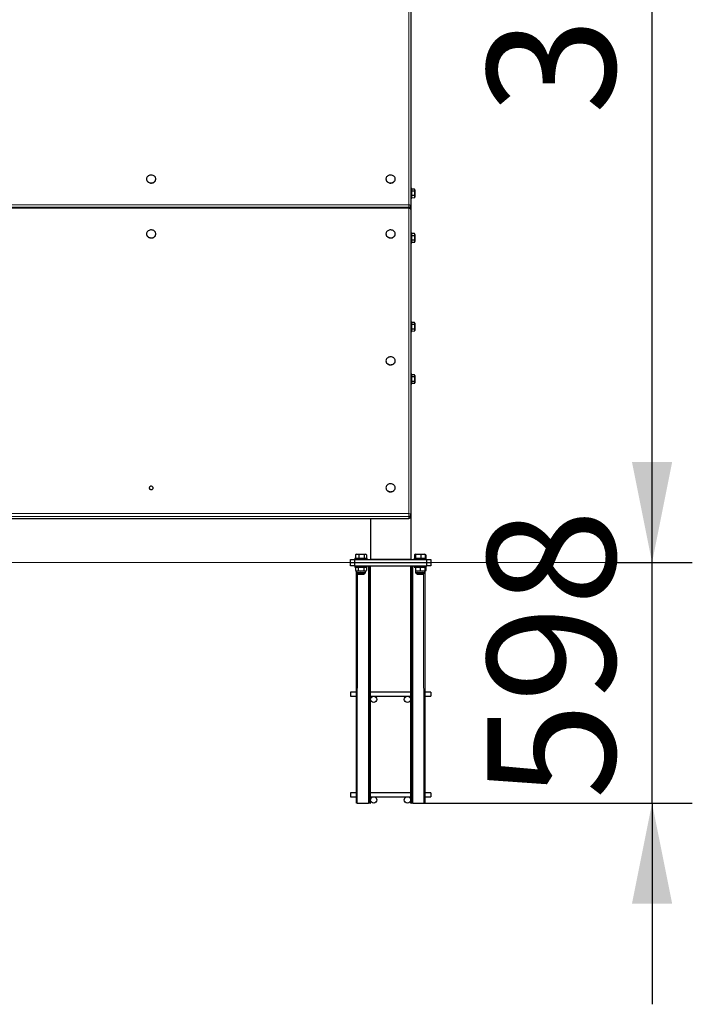
# Model space of a CAD drawing. Units: millimetres. Extents: x 6451 to 28384, y 1646 to 14490.
# Drawn here: x 10489 to 12161, y 9479 to 11927 of the extents above; entities that cross this region are included whole.
import ezdxf

# ---------------------------------------------------------------- set-up
doc = ezdxf.new("R2010")
doc.units = ezdxf.units.MM
doc.header["$LTSCALE"] = 50
doc.layers.add('THICK_LINE', color=7, linetype='Continuous', lineweight=25)
doc.styles.add('SLDTEXTSTYLE1', font='TXT', dxfattribs={"width": 0.605})
doc.dimstyles.new('SLDDIMSTYLE0', dxfattribs={"dimtxt": 308.198242, "dimasz": 250, "dimexe": 0, "dimexo": 0.0625, "dimgap": 77.049561, "dimtad": 2, "dimdec": 1, "dimrnd": 1e-09, "dimzin": 12, "dimdsep": 46, "dimtxsty": 'SLDTEXTSTYLE1', "dimsah": 1, "dimcen": 0.09, "dimadec": 0, "dimazin": 3, "dimtfac": 1, "dimtmove": 0, "dimatfit": 0, "dimfxl": 0, "dimfrac": 2, "dimtolj": 1, "dimtzin": 12, "dimarcsym": 0})
doc.dimstyles.new('SLDDIMSTYLE1', dxfattribs={"dimtxt": 308.198242, "dimasz": 250, "dimexe": 0, "dimexo": 0.0625, "dimgap": 77.049561, "dimtad": 2, "dimdec": 1, "dimrnd": 1e-09, "dimzin": 12, "dimdsep": 46, "dimtxsty": 'SLDTEXTSTYLE1', "dimsah": 1, "dimcen": 0.09, "dimadec": 0, "dimazin": 3, "dimtfac": 1, "dimtofl": 0, "dimtmove": 0, "dimatfit": 3, "dimfxl": 0, "dimfrac": 2, "dimtolj": 1, "dimtzin": 12, "dimarcsym": 0})

# ---------------------------------------------------------------- blocks, each defined once
blk = doc.blocks.new('_D')
at = {"layer": 'THICK_LINE', "color": 7}
for p, q in [((12061.2, 10577), (12061.2, 11077)), ((11972.8, 10577), (12161.2, 10577)), ((12061.2, 9979), (12061.2, 10577)), ((11494.2, 9979), (12161.2, 9979)), ((12061.2, 9979), (12061.2, 9479))]:
    blk.add_line(p, q, dxfattribs=at)
for points in [[(12061.2, 10577), (12111.2, 10827), (12011.2, 10827)], [(12061.2, 9979), (12011.2, 9729), (12111.2, 9729)]]:
    blk.add_solid(points, dxfattribs=at)
at = {"layer": 'THICK_LINE', "color": 7, "insert": (11651.9, 9988.8), "char_height": 317.5, "attachment_point": 1, "rotation": 90, "style": 'SLDTEXTSTYLE1'}
blk.add_mtext('598', dxfattribs=at)
blk = doc.blocks.new('_D_1')
at = {"layer": 'THICK_LINE', "color": 7}
for p, q in [((11456.2, 13577), (12161.2, 13577)), ((12061.2, 10577), (12061.2, 13577)), ((11972.8, 10577), (12161.2, 10577))]:
    blk.add_line(p, q, dxfattribs=at)
for points in [[(12061.2, 13577), (12011.2, 13327), (12111.2, 13327)], [(12061.2, 10577), (12111.2, 10827), (12011.2, 10827)]]:
    blk.add_solid(points, dxfattribs=at)
at = {"layer": 'THICK_LINE', "color": 7, "insert": (11651.9, 11691.3), "char_height": 317.5, "attachment_point": 1, "rotation": 90, "style": 'SLDTEXTSTYLE1'}
blk.add_mtext('3000', dxfattribs=at)

msp = doc.modelspace()

# ---------------------------------------------------------------- linework, layer by layer
at = {"color": 8, "linetype": 'Continuous', "lineweight": 18}
for p, q in [((11456.22, 11466.2), (11456.22, 12506.64)), ((10266.22, 11466.2), (11456.22, 11466.2)), ((11456.22, 11457.66), (10266.22, 11457.66)), ((11456.22, 11466.2), (11456.22, 11460.05)), ((11456.22, 11460.05), (11456.22, 11457.66)), ((11456.22, 10698.65), (11456.22, 11457.66)), ((10267.22, 10698.65), (11456.22, 10698.65)), ((11456.22, 10698.65), (11456.22, 10691.78)), ((11456.22, 10691.78), (10267.22, 10691.78)), ((10267.22, 10686.86), (11456.22, 10687.6)), ((11456.22, 10687.6), (11456.22, 10691.78)), ((11456.22, 10687.6), (11456.22, 10686.86)), ((11326.4, 10552.67), (11348.96, 10552.67)), ((11329.03, 10550.04), (11328.22, 9979.04)), ((11356.22, 9979.04), (11356.22, 10569.04)), ((11361.22, 10569.04), (11360.22, 9979.04)), ((11462.22, 9979.04), (11461.22, 10569.04)), ((11466.22, 10569.04), (11466.22, 9979.04)), ((11473.48, 10552.67), (11496.04, 10552.67)), ((11494.22, 9979.04), (11493.42, 10550.04))]:
    msp.add_line(p, q, dxfattribs=at)
at = {"color": 7, "linetype": 'Continuous', "lineweight": 25}
for p, q in [((11461.22, 12504.03), (11461.22, 11463.58)), ((10804.72, 11530.6), (10804.72, 11530.16)), ((10827.72, 11530.16), (10827.72, 11530.16)), ((11399.72, 11530.6), (11399.72, 11530.16)), ((11422.72, 11530.16), (11422.72, 11530.16)), ((11463.72, 11506.6), (11461.22, 11506.6)), ((11463.72, 11494.6), (11463.72, 11506.6)), ((11470.54, 11505.57), (11463.72, 11505.57)), ((11471.72, 11503.53), (11470.54, 11505.57)), ((11471.72, 11503.53), (11471.72, 11485.67)), ((11461.22, 11482.6), (11463.72, 11482.6)), ((11470.54, 11500.09), (11463.72, 11500.09)), ((11463.72, 11482.6), (11463.72, 11494.6)), ((11470.54, 11489.12), (11463.72, 11489.12)), ((11470.54, 11483.63), (11463.72, 11482.6)), ((11470.54, 11483.63), (11471.72, 11485.67)), ((11456.22, 11460.05), (10266.22, 11460.05)), ((11461.22, 11463.58), (11461.22, 11459.41)), ((11461.22, 11459.41), (11461.22, 11455.05)), ((11461.22, 11455.05), (11461.22, 10696.04)), ((10804.72, 11394.15), (10804.72, 11393.7)), ((10827.72, 11393.7), (10827.72, 11393.7)), ((11399.72, 11394.15), (11399.72, 11393.7)), ((11422.72, 11393.7), (11422.72, 11393.7)), ((11463.72, 11395.73), (11461.22, 11395.73)), ((11463.72, 11383.73), (11463.72, 11395.73)), ((11470.54, 11394.7), (11463.72, 11394.7)), ((11470.54, 11389.22), (11463.72, 11389.22)), ((11463.72, 11371.73), (11463.72, 11383.73)), ((11471.72, 11392.66), (11470.54, 11394.7)), ((11471.72, 11392.66), (11471.72, 11374.8)), ((11461.22, 11371.73), (11463.72, 11371.73)), ((11470.54, 11378.25), (11463.72, 11378.25)), ((11470.54, 11372.77), (11463.72, 11372.77)), ((11470.54, 11372.77), (11471.72, 11374.8)), ((11463.72, 11175.04), (11461.22, 11175.04)), ((11463.72, 11163.04), (11463.72, 11175.04)), ((11470.54, 11174.01), (11463.72, 11174.01)), ((11470.54, 11168.53), (11463.72, 11168.53)), ((11463.72, 11151.04), (11463.72, 11163.04)), ((11471.72, 11171.97), (11470.54, 11174.01)), ((11471.72, 11171.97), (11471.72, 11154.11)), ((11461.22, 11151.04), (11463.72, 11151.04)), ((11470.54, 11157.56), (11463.72, 11157.56)), ((11470.54, 11152.07), (11463.72, 11151.04)), ((11470.54, 11152.07), (11471.72, 11154.11)), ((11399.72, 11078.6), (11399.72, 11078.16)), ((11422.72, 11078.16), (11422.72, 11078.16)), ((11463.72, 11045.04), (11461.22, 11045.04)), ((11463.72, 11033.04), (11463.72, 11045.04)), ((11470.54, 11044.01), (11463.72, 11044.01)), ((11470.54, 11038.53), (11463.72, 11038.53)), ((11471.72, 11041.97), (11470.54, 11044.01)), ((11471.72, 11041.97), (11471.72, 11024.11)), ((11461.22, 11021.04), (11463.72, 11021.04)), ((11463.72, 11021.04), (11463.72, 11033.04)), ((11470.54, 11027.56), (11463.72, 11027.56)), ((11470.54, 11022.07), (11463.72, 11022.07)), ((11470.54, 11022.07), (11471.72, 11024.11)), ((11399.72, 10763.06), (11399.72, 10762.61)), ((11422.72, 10762.61), (11422.72, 10762.61)), ((11461.22, 10696.04), (11461.22, 10691.86)), ((10267.22, 10686.86), (11456.22, 10686.86)), ((11361.22, 10686.86), (11361.22, 10585.04)), ((11461.22, 10691.86), (11461.22, 10585.04)), ((11326.68, 10598.04), (11324.51, 10596.79)), ((11326.68, 10598.04), (11348.68, 10598.04)), ((11351.46, 10596.4), (11348.68, 10598.04)), ((11473.76, 10598.04), (11472.66, 10597.41)), ((11473.76, 10598.04), (11495.76, 10598.04)), ((11496.82, 10597.43), (11495.76, 10598.04)), ((11311.22, 10577.04), (11311.22, 10585.04)), ((11311.22, 10585.04), (11321.22, 10585.04)), ((11311.22, 10569.04), (11311.22, 10577.04)), ((11311.22, 10577.04), (11321.22, 10577.04)), ((11321.22, 10585.04), (11321.22, 10577.04)), ((11321.22, 10585.04), (11501.22, 10585.04)), ((11321.22, 10577.04), (11321.22, 10569.04)), ((11321.22, 10577.04), (11501.22, 10577.04)), ((11322.68, 10588.04), (11322.68, 10585.04)), ((11322.68, 10588.04), (11337.68, 10588.04)), ((11323.9, 10596.4), (11324.51, 10596.79)), ((11323.9, 10596.4), (11323.9, 10588.04)), ((11332.03, 10596.4), (11332.03, 10588.04)), ((11337.68, 10588.04), (11352.68, 10588.04)), ((11345.81, 10596.4), (11345.81, 10588.04)), ((11351.46, 10596.4), (11351.46, 10588.04)), ((11352.68, 10585.04), (11352.68, 10588.04)), ((11461.22, 10585.04), (11361.22, 10585.04)), ((11469.76, 10588.04), (11469.76, 10585.04)), ((11469.76, 10588.04), (11499.76, 10588.04)), ((11472.66, 10597.41), (11470.98, 10596.4)), ((11470.98, 10596.4), (11471.59, 10596.79)), ((11470.98, 10596.4), (11470.98, 10588.04)), ((11472.66, 10597.41), (11471.59, 10596.79)), ((11472.11, 10596.4), (11472.11, 10588.04)), ((11473.54, 10596.4), (11473.54, 10588.04)), ((11486.19, 10596.4), (11486.19, 10588.04)), ((11497.41, 10596.4), (11496.82, 10597.43)), ((11497.41, 10596.4), (11497.41, 10588.04)), ((11498.54, 10596.4), (11498.54, 10588.04)), ((11499.76, 10585.04), (11499.76, 10588.04)), ((11501.22, 10577.04), (11501.22, 10585.04)), ((11501.22, 10585.04), (11511.22, 10585.04)), ((11501.22, 10569.04), (11501.22, 10577.04)), ((11501.22, 10577.04), (11511.22, 10577.04)), ((11511.22, 10585.04), (11511.22, 10577.04)), ((11511.22, 10577.04), (11511.22, 10569.04)), ((11321.22, 10569.04), (11311.22, 10569.04)), ((11321.22, 10569.04), (11501.22, 10569.04)), ((11322.68, 10569.04), (11322.68, 10566.04)), ((11322.68, 10566.04), (11339.03, 10566.04)), ((11326.22, 10566.04), (11323.83, 10564.56)), ((11323.83, 10564.56), (11323.83, 10557.03)), ((11323.83, 10557.03), (11326.4, 10555.54)), ((11326.22, 10565.94), (11326.22, 10566.04)), ((11326.22, 9979.04), (11326.4, 10555.54)), ((11326.4, 10555.54), (11326.4, 10552.67)), ((11348.96, 10555.54), (11326.4, 10555.54)), ((11329.03, 10550.04), (11329.68, 10548.54)), ((11346.34, 10550.04), (11329.03, 10550.04)), ((11330.75, 10564.56), (11330.75, 10557.03)), ((11339.03, 10566.04), (11352.68, 10566.04)), ((11344.61, 10564.56), (11344.61, 10557.03)), ((11345.68, 10548.54), (11346.34, 10550.04)), ((11351.54, 10564.56), (11348.96, 10566.04)), ((11348.96, 10555.54), (11351.54, 10557.03)), ((11348.96, 10552.67), (11348.96, 10555.54)), ((11351.54, 10564.56), (11351.54, 10557.03)), ((11352.68, 10566.04), (11352.68, 10569.04)), ((11358.22, 9979.04), (11358.22, 10569.04)), ((11361.22, 9979.04), (11361.22, 10569.04)), ((11461.22, 9979.04), (11461.22, 10569.04)), ((11464.22, 10569.04), (11464.22, 9979.04)), ((11469.76, 10569.04), (11469.76, 10566.04)), ((11469.76, 10566.04), (11499.76, 10566.04)), ((11472.76, 10565.63), (11472.76, 10565.63)), ((11472.76, 10565.63), (11472.76, 10564.56)), ((11472.76, 10564.56), (11472.76, 10557.03)), ((11472.76, 10557.03), (11472.76, 10555.96)), ((11472.76, 10555.96), (11473.48, 10555.54)), ((11473.48, 10555.54), (11473.48, 10552.67)), ((11496.04, 10555.54), (11473.48, 10555.54)), ((11476.1, 10550.04), (11476.76, 10548.54)), ((11493.42, 10550.04), (11476.1, 10550.04)), ((11484.76, 10564.56), (11484.76, 10557.03)), ((11492.76, 10548.54), (11493.42, 10550.04)), ((11496.76, 10565.63), (11496.04, 10566.04)), ((11496.04, 10555.54), (11496.76, 10555.96)), ((11496.04, 10552.67), (11496.04, 10555.54)), ((11496.04, 10555.54), (11496.22, 9979.04)), ((11496.22, 10566.04), (11496.22, 10565.94)), ((11498.62, 10564.56), (11496.76, 10565.63)), ((11496.76, 10564.56), (11496.76, 10565.63)), ((11496.76, 10564.56), (11496.76, 10557.03)), ((11496.76, 10555.96), (11498.62, 10557.03)), ((11496.76, 10555.96), (11496.76, 10557.03)), ((11498.62, 10564.56), (11498.62, 10557.03)), ((11499.76, 10566.04), (11499.76, 10569.04)), ((11511.22, 10569.04), (11501.22, 10569.04)), ((11329.68, 10548.54), (11330.18, 10548.04)), ((11329.68, 10548.54), (11338.51, 10548.54)), ((11338.46, 10548.04), (11330.18, 10548.04)), ((11345.18, 10548.04), (11338.46, 10548.04)), ((11338.51, 10548.54), (11345.68, 10548.54)), ((11345.18, 10548.04), (11345.68, 10548.54)), ((11476.76, 10548.54), (11477.26, 10548.04)), ((11476.76, 10548.54), (11492.76, 10548.54)), ((11492.26, 10548.04), (11477.26, 10548.04)), ((11492.26, 10548.04), (11492.76, 10548.54)), ((11326.22, 10255.04), (11311.22, 10255.04)), ((11311.22, 10255.04), (11311.22, 10245.04)), ((11461.22, 10255.04), (11361.22, 10255.04)), ((11511.22, 10255.04), (11496.22, 10255.04)), ((11511.22, 10255.04), (11511.22, 10245.04)), ((11311.22, 10245.04), (11326.22, 10245.04)), ((11361.22, 10245.04), (11461.22, 10245.04)), ((11496.22, 10245.04), (11511.22, 10245.04)), ((11326.22, 10005.04), (11311.22, 10005.04)), ((11311.22, 10005.04), (11311.22, 9995.04)), ((11311.22, 9995.04), (11326.22, 9995.04)), ((11461.22, 10005.04), (11361.22, 10005.04)), ((11361.22, 9995.04), (11461.22, 9995.04)), ((11511.22, 10005.04), (11496.22, 10005.04)), ((11496.22, 9995.04), (11511.22, 9995.04)), ((11511.22, 10005.04), (11511.22, 9995.04)), ((11328.22, 9979.04), (11326.22, 9979.04)), ((11328.22, 9979.04), (11356.22, 9979.04)), ((11358.22, 9979.04), (11356.22, 9979.04)), ((11360.22, 9979.04), (11358.22, 9979.04)), ((11360.22, 9979.04), (11361.22, 9979.04)), ((11461.22, 9979.04), (11462.22, 9979.04)), ((11464.22, 9979.04), (11462.22, 9979.04)), ((11466.22, 9979.04), (11464.22, 9979.04)), ((11466.22, 9979.04), (11494.22, 9979.04)), ((11496.22, 9979.04), (11494.22, 9979.04))]:
    msp.add_line(p, q, dxfattribs=at)
at = {"color": 7, "linetype": 'Continuous', "lineweight": 25, "flags": 128}
for points in [[(10804.72, 11530.6), (10804.91, 11528.85), (10805.45, 11527.15), (10806.35, 11525.57), (10807.56, 11524.15), (10809.05, 11522.93), (10810.77, 11521.96), (10812.67, 11521.27), (10814.68, 11520.88), (10816.74, 11520.8), (10818.78, 11521.04), (10820.74, 11521.58), (10822.56, 11522.41), (10824.17, 11523.51), (10825.52, 11524.84), (10826.58, 11526.34), (10827.31, 11527.99), (10827.67, 11529.72), (10827.67, 11531.48), (10827.31, 11533.21), (10826.58, 11534.86), (10825.52, 11536.36), (10824.17, 11537.69), (10822.56, 11538.79), (10820.74, 11539.62), (10818.78, 11540.16), (10816.74, 11540.4), (10814.68, 11540.32), (10812.67, 11539.93), (10810.77, 11539.24), (10809.05, 11538.27), (10807.56, 11537.05), (10806.35, 11535.63), (10805.45, 11534.05), (10804.91, 11532.35), (10804.72, 11530.6)], [(10804.72, 11530.16), (10804.91, 11528.41), (10805.45, 11526.71), (10806.35, 11525.13), (10807.56, 11523.7), (10809.05, 11522.49), (10810.77, 11521.52), (10812.67, 11520.83), (10814.68, 11520.44), (10816.74, 11520.36), (10818.78, 11520.6), (10820.74, 11521.14), (10822.56, 11521.97), (10824.17, 11523.07), (10825.52, 11524.39), (10826.58, 11525.9), (10827.31, 11527.55), (10827.67, 11529.28), (10827.72, 11530.16)], [(11399.72, 11530.6), (11399.91, 11528.85), (11400.45, 11527.15), (11401.35, 11525.57), (11402.56, 11524.15), (11404.05, 11522.93), (11405.77, 11521.96), (11407.67, 11521.27), (11409.68, 11520.88), (11411.74, 11520.8), (11413.78, 11521.04), (11415.74, 11521.58), (11417.56, 11522.41), (11419.17, 11523.51), (11420.52, 11524.84), (11421.58, 11526.34), (11422.31, 11527.99), (11422.67, 11529.72), (11422.67, 11531.48), (11422.31, 11533.21), (11421.58, 11534.86), (11420.52, 11536.36), (11419.17, 11537.69), (11417.56, 11538.79), (11415.74, 11539.62), (11413.78, 11540.16), (11411.74, 11540.4), (11409.68, 11540.32), (11407.67, 11539.93), (11405.77, 11539.24), (11404.05, 11538.27), (11402.56, 11537.05), (11401.35, 11535.63), (11400.45, 11534.05), (11399.91, 11532.35), (11399.72, 11530.6)], [(11399.72, 11530.16), (11399.91, 11528.41), (11400.45, 11526.71), (11401.35, 11525.13), (11402.56, 11523.7), (11404.05, 11522.49), (11405.77, 11521.52), (11407.67, 11520.83), (11409.68, 11520.44), (11411.74, 11520.36), (11413.78, 11520.6), (11415.74, 11521.14), (11417.56, 11521.97), (11419.17, 11523.07), (11420.52, 11524.39), (11421.58, 11525.9), (11422.31, 11527.55), (11422.67, 11529.28), (11422.72, 11530.16)], [(10804.72, 11394.15), (10804.91, 11392.39), (10805.45, 11390.7), (10806.35, 11389.12), (10807.56, 11387.69), (10809.05, 11386.48), (10810.77, 11385.51), (10812.67, 11384.82), (10814.68, 11384.43), (10816.74, 11384.35), (10818.78, 11384.58), (10820.74, 11385.13), (10822.56, 11385.96), (10824.17, 11387.06), (10825.52, 11388.38), (10826.58, 11389.89), (10827.31, 11391.54), (10827.67, 11393.27), (10827.67, 11395.02), (10827.31, 11396.75), (10826.58, 11398.4), (10825.52, 11399.91), (10824.17, 11401.23), (10822.56, 11402.33), (10820.74, 11403.16), (10818.78, 11403.71), (10816.74, 11403.94), (10814.68, 11403.86), (10812.67, 11403.47), (10810.77, 11402.78), (10809.05, 11401.81), (10807.56, 11400.6), (10806.35, 11399.18), (10805.45, 11397.59), (10804.91, 11395.9), (10804.72, 11394.15)], [(10804.72, 11393.7), (10804.91, 11391.95), (10805.45, 11390.26), (10806.35, 11388.67), (10807.56, 11387.25), (10809.05, 11386.04), (10810.77, 11385.07), (10812.67, 11384.38), (10814.68, 11383.98), (10816.74, 11383.91), (10818.78, 11384.14), (10820.74, 11384.68), (10822.56, 11385.52), (10824.17, 11386.61), (10825.52, 11387.94), (10826.58, 11389.45), (10827.31, 11391.09), (10827.67, 11392.82), (10827.72, 11393.7)], [(11399.72, 11394.15), (11399.91, 11392.39), (11400.45, 11390.7), (11401.35, 11389.12), (11402.56, 11387.69), (11404.05, 11386.48), (11405.77, 11385.51), (11407.67, 11384.82), (11409.68, 11384.43), (11411.74, 11384.35), (11413.78, 11384.58), (11415.74, 11385.13), (11417.56, 11385.96), (11419.17, 11387.06), (11420.52, 11388.38), (11421.58, 11389.89), (11422.31, 11391.54), (11422.67, 11393.27), (11422.67, 11395.02), (11422.31, 11396.75), (11421.58, 11398.4), (11420.52, 11399.91), (11419.17, 11401.23), (11417.56, 11402.33), (11415.74, 11403.16), (11413.78, 11403.71), (11411.74, 11403.94), (11409.68, 11403.86), (11407.67, 11403.47), (11405.77, 11402.78), (11404.05, 11401.81), (11402.56, 11400.6), (11401.35, 11399.18), (11400.45, 11397.59), (11399.91, 11395.9), (11399.72, 11394.15)], [(11399.72, 11393.7), (11399.91, 11391.95), (11400.45, 11390.26), (11401.35, 11388.67), (11402.56, 11387.25), (11404.05, 11386.04), (11405.77, 11385.07), (11407.67, 11384.38), (11409.68, 11383.98), (11411.74, 11383.91), (11413.78, 11384.14), (11415.74, 11384.68), (11417.56, 11385.52), (11419.17, 11386.61), (11420.52, 11387.94), (11421.58, 11389.45), (11422.31, 11391.09), (11422.67, 11392.82), (11422.72, 11393.7)], [(11399.72, 11078.6), (11399.91, 11076.85), (11400.45, 11075.16), (11401.35, 11073.57), (11402.56, 11072.15), (11404.05, 11070.93), (11405.77, 11069.96), (11407.67, 11069.27), (11409.68, 11068.88), (11411.74, 11068.8), (11413.78, 11069.04), (11415.74, 11069.58), (11417.56, 11070.42), (11419.17, 11071.51), (11420.52, 11072.84), (11421.58, 11074.35), (11422.31, 11075.99), (11422.67, 11077.72), (11422.67, 11079.48), (11422.31, 11081.21), (11421.58, 11082.86), (11420.52, 11084.37), (11419.17, 11085.69), (11417.56, 11086.79), (11415.74, 11087.62), (11413.78, 11088.16), (11411.74, 11088.4), (11409.68, 11088.32), (11407.67, 11087.93), (11405.77, 11087.24), (11404.05, 11086.27), (11402.56, 11085.05), (11401.35, 11083.63), (11400.45, 11082.05), (11399.91, 11080.35), (11399.72, 11078.6)], [(11399.72, 11078.16), (11399.91, 11076.41), (11400.45, 11074.71), (11401.35, 11073.13), (11402.56, 11071.71), (11404.05, 11070.49), (11405.77, 11069.52), (11407.67, 11068.83), (11409.68, 11068.44), (11411.74, 11068.36), (11413.78, 11068.6), (11415.74, 11069.14), (11417.56, 11069.97), (11419.17, 11071.07), (11420.52, 11072.39), (11421.58, 11073.9), (11422.31, 11075.55), (11422.67, 11077.28), (11422.72, 11078.16)], [(11399.72, 10763.06), (11399.91, 10761.31), (11400.45, 10759.61), (11401.35, 10758.03), (11402.56, 10756.6), (11404.05, 10755.39), (11405.77, 10754.42), (11407.67, 10753.73), (11409.68, 10753.34), (11411.74, 10753.26), (11413.78, 10753.5), (11415.74, 10754.04), (11417.56, 10754.87), (11419.17, 10755.97), (11420.52, 10757.29), (11421.58, 10758.8), (11422.31, 10760.45), (11422.67, 10762.18), (11422.67, 10763.94), (11422.31, 10765.67), (11421.58, 10767.31), (11420.52, 10768.82), (11419.17, 10770.15), (11417.56, 10771.24), (11415.74, 10772.08), (11413.78, 10772.62), (11411.74, 10772.85), (11409.68, 10772.78), (11407.67, 10772.38), (11405.77, 10771.69), (11404.05, 10770.72), (11402.56, 10769.51), (11401.35, 10768.09), (11400.45, 10766.5), (11399.91, 10764.81), (11399.72, 10763.06)], [(10821.22, 10762.61), (10821.04, 10763.76), (10820.49, 10764.83), (10819.63, 10765.73), (10818.52, 10766.4), (10817.24, 10766.79), (10815.88, 10766.87), (10814.55, 10766.63), (10813.34, 10766.1), (10812.34, 10765.31), (10811.63, 10764.31), (10811.27, 10763.2), (10811.27, 10762.03), (10811.63, 10760.92), (10812.34, 10759.92), (10813.34, 10759.13), (10814.55, 10758.6), (10815.88, 10758.36), (10817.24, 10758.44), (10818.52, 10758.83), (10819.63, 10759.5), (10820.49, 10760.4), (10821.04, 10761.46), (10821.22, 10762.61)], [(11399.72, 10762.61), (11399.91, 10760.86), (11400.45, 10759.17), (11401.35, 10757.58), (11402.56, 10756.16), (11404.05, 10754.95), (11405.77, 10753.98), (11407.67, 10753.29), (11409.68, 10752.9), (11411.74, 10752.82), (11413.78, 10753.05), (11415.74, 10753.6), (11417.56, 10754.43), (11419.17, 10755.53), (11420.52, 10756.85), (11421.58, 10758.36), (11422.31, 10760.01), (11422.67, 10761.74), (11422.72, 10762.61)], [(11473.54, 10596.4), (11472.99, 10597.4), (11472.63, 10597.38), (11472.26, 10596.78), (11472.11, 10596.4)], [(11498.54, 10596.4), (11497.06, 10597.21), (11496.82, 10597.43)], [(11496.82, 10597.43), (11496.87, 10597.4), (11497.41, 10596.4)], [(11496.76, 10565.63), (11497.01, 10565.3), (11498.62, 10564.56)], [(11498.62, 10557.03), (11496.8, 10556.22), (11496.76, 10555.96)]]:
    msp.add_lwpolyline(points, dxfattribs=at)
at = {"color": 8, "linetype": 'Continuous', "lineweight": 18, "flags": 128}
for points in [[(11456.22, 11466.2), (11457.2, 11466.15), (11458.13, 11466), (11459, 11465.76), (11459.76, 11465.43), (11460.38, 11465.04), (11460.84, 11464.58), (11461.12, 11464.09), (11461.22, 11463.58)], [(11456.22, 11457.66), (11457.2, 11457.61), (11458.13, 11457.47), (11459, 11457.22), (11459.76, 11456.9), (11460.38, 11456.5), (11460.84, 11456.05), (11461.12, 11455.56), (11461.22, 11455.05)], [(11456.22, 10698.65), (11457.2, 10698.6), (11458.13, 10698.45), (11459, 10698.21), (11459.76, 10697.89), (11460.38, 10697.49), (11460.84, 10697.04), (11461.12, 10696.55), (11461.22, 10696.04)]]:
    msp.add_lwpolyline(points, dxfattribs=at)
at = {"color": 7, "linetype": 'Continuous', "lineweight": 25}
for centre in [(11369.22, 10237.04), (11453.22, 10237.04), (11369.22, 9987.04), (11453.22, 9987.04)]:
    msp.add_circle(centre, 8, dxfattribs=at)
for centre, radius, start, end in [((11466.4, 11502.83), 4.97, 326.49907, 33.50093), ((11452.82, 11494.6), 18.56, 342.80838, 17.19162), ((11466.4, 11486.37), 4.97, 326.49907, 33.50093), ((11456.22, 11455.05), 5, 0, 90), ((11456.22, 11459.41), 5, 334.1933, 0), ((11466.4, 11391.96), 4.97, 326.49907, 33.50093), ((11452.82, 11383.73), 18.56, 342.80838, 17.19162), ((11466.4, 11375.51), 4.97, 326.49907, 33.50093), ((11466.4, 11171.27), 4.97, 326.49907, 33.50093), ((11452.82, 11163.04), 18.56, 342.80838, 17.19162), ((11466.4, 11154.82), 4.97, 326.49907, 33.50093), ((11466.4, 11041.27), 4.97, 326.49907, 33.50093), ((11452.82, 11033.04), 18.56, 342.80838, 17.19162), ((11466.4, 11024.82), 4.97, 326.49907, 33.50093), ((11456.22, 10691.86), 5, 270, 0), ((11327.97, 10589.02), 8.42, 61.13244, 118.86756), ((11338.92, 10574.22), 23.22, 72.73845, 107.26155), ((11348.64, 10593.06), 4.37, 49.72516, 130.27484), ((11479.87, 10577.92), 19.53, 71.099, 108.901), ((11491.8, 10581.96), 15.49, 68.76276, 111.23724), ((11327.29, 10559.32), 6.28, 56.49907, 123.50093), ((11327.29, 10562.27), 6.28, 236.49907, 303.50093), ((11329.03, 10552.67), 2.62, 180, 270), ((11337.68, 10541.91), 23.68, 72.99076, 107.00924), ((11337.68, 10579.7), 23.7, 253.00596, 286.99404), ((11348.07, 10559.32), 6.28, 56.49907, 123.50093), ((11348.07, 10562.27), 6.28, 236.49907, 303.50093), ((11346.34, 10552.67), 2.62, 270, 0), ((11478.76, 10547.98), 17.63, 70.10187, 109.89813), ((11478.76, 10573.61), 17.63, 250.10187, 289.89813), ((11476.1, 10552.67), 2.62, 180, 270), ((11490.76, 10547.98), 17.63, 70.10187, 109.89813), ((11490.76, 10573.61), 17.63, 250.10187, 289.89813), ((11493.42, 10552.67), 2.62, 270, 0)]:
    msp.add_arc(centre, radius, start, end, dxfattribs=at)
at = {"color": 8, "linetype": 'Continuous', "lineweight": 18}
for centre, radius, start, end in [((11456.9, 11463.79), 4.32, 287.04863, 357.26641), ((11457.44, 11459.13), 3.79, 329.979, 4.2143), ((11456.56, 10696.44), 4.68, 265.81981, 355.09677), ((11456.56, 10692.26), 4.68, 265.81981, 355.09677)]:
    msp.add_arc(centre, radius, start, end, dxfattribs=at)
at = {"layer": 'THICK_LINE', "color": 7, "lineweight": 18}
msp.add_line((8817.45, 10577.04), (11972.83, 10577.04), dxfattribs=at)

# ---------------------------------------------------------------- dimensions: what is measured, and where the dimension line sits
at = {"layer": 'THICK_LINE', "color": 7}
for base, p1, p2, dimstyle, picture, middle in [((12061.22, 13577.04), (11972.83, 10577.04), (11456.22, 13577.04), 'SLDDIMSTYLE1', '_D_1', (12061.22, 12077.04)), ((12061.22, 10577.04), (11494.22, 9979.04), (11972.83, 10577.04), 'SLDDIMSTYLE0', '_D', (12061.22, 10278.04))]:
    dim = msp.add_linear_dim(base=base, p1=p1, p2=p2, angle=90, dimstyle=dimstyle, dxfattribs=at)
    dim.commit()
    dim.dimension.update_dxf_attribs({"geometry": picture, "text_midpoint": middle, "dimtype": 160})

doc.saveas('drawing.dxf')
